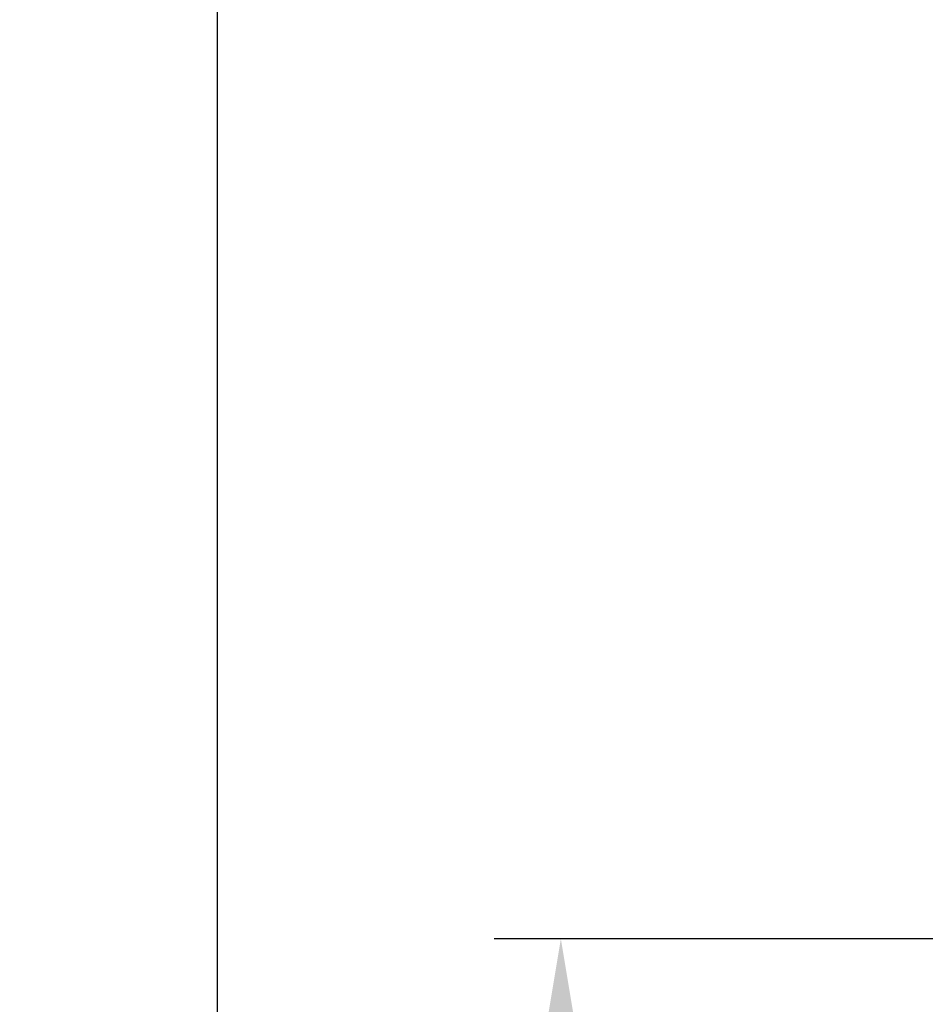
# Model space of a CAD drawing. Units: inches. Extents: x 26 to 204, y -167 to -88.
# Drawn here: x 26 to 41, y -128 to -111 of the extents above; entities that cross this region are included whole.
import ezdxf

# ---------------------------------------------------------------- set-up
doc = ezdxf.new("R2010")
doc.units = ezdxf.units.IN
doc.header["$MEASUREMENT"] = 0
doc.layers.get('DEFPOINTS').update_dxf_attribs({"color": 9})
doc.layers.add('DIM', color=7, linetype='Continuous', lineweight=30)
doc.styles.get("Standard").update_dxf_attribs({"font": 'GOTHIC.TTF'})
doc.dimstyles.new('TRUE SCALE$0', dxfattribs={"dimscale": 12, "dimtxt": 0.125, "dimasz": 0.1875, "dimexe": 0.09375, "dimexo": 0.0625, "dimgap": 0.09375, "dimtad": 0, "dimtih": 1, "dimtoh": 1, "dimdec": 3, "dimzin": 0, "dimdsep": 46, "dimlunit": 5, "dimtxsty": 'Standard', "dimcen": 0.09375, "dimadec": 0, "dimazin": 0, "dimtfac": 0.09375, "dimtdec": 3, "dimtofl": 0, "dimtmove": 0, "dimatfit": 3, "dimfxl": 1, "dimfrac": 2, "dimtolj": 1, "dimtzin": 0, "dimarcsym": 0})

# ---------------------------------------------------------------- blocks, each defined once
blk = doc.blocks.new('*D5')
at = {"layer": 'DEFPOINTS', "color": 0}
for p in [(43.879, -126.968), (35.35, -157.083), (51.494, -157.083)]:
    blk.add_point(p, dxfattribs=at)
at = {"layer": 'DIM', "color": 0, "lineweight": -2}
for p, q in [((43.129, -126.968), (34.225, -126.968)), ((35.35, -129.218), (35.35, -146.345)), ((35.35, -154.833), (35.35, -150.337)), ((50.744, -157.083), (34.225, -157.083))]:
    blk.add_line(p, q, dxfattribs=at)
at = {"layer": 'DIM', "color": 0}
for points in [[(34.975, -129.218), (35.725, -129.218), (35.35, -126.968)], [(34.975, -154.833), (35.725, -154.833), (35.35, -157.083)]]:
    blk.add_solid(points, dxfattribs=at)
at = {"layer": 'DIM', "color": 0, "insert": (35.35, -147.47), "char_height": 1.5, "attachment_point": 2}
blk.add_mtext('\\A1;30 1/8"', dxfattribs=at)
blk = doc.blocks.new('*D6')
at = {"layer": 'DEFPOINTS', "color": 0}
for p in [(29.554, -99.448), (44.793, -99.448), (51.494, -157.083)]:
    blk.add_point(p, dxfattribs=at)
at = {"layer": 'DIM', "color": 0, "lineweight": -2}
for p, q in [((44.043, -99.448), (28.429, -99.448)), ((29.554, -101.698), (29.554, -129.243)), ((29.554, -154.833), (29.554, -133.235)), ((50.744, -157.083), (28.429, -157.083))]:
    blk.add_line(p, q, dxfattribs=at)
at = {"layer": 'DIM', "color": 0}
for points in [[(29.179, -101.698), (29.929, -101.698), (29.554, -99.448)], [(29.179, -154.833), (29.929, -154.833), (29.554, -157.083)]]:
    blk.add_solid(points, dxfattribs=at)
at = {"layer": 'DIM', "color": 0, "insert": (29.554, -130.368), "char_height": 1.5, "attachment_point": 2}
blk.add_mtext('\\A1;57 5/8"', dxfattribs=at)

msp = doc.modelspace()

# ---------------------------------------------------------------- dimensions: what is measured, and where the dimension line sits
at = {"layer": 'DIM'}
for base, p1, p2, picture, middle in [((29.5541, -99.4482), (51.4943, -157.0834), (44.7928, -99.4482), '*D6', (29.5541, -131.2389)), ((35.35, -157.0834), (43.8785, -126.9684), (51.4943, -157.0834), '*D5', (35.35, -148.3408))]:
    dim = msp.add_linear_dim(base=base, p1=p1, p2=p2, angle=90, dimstyle='TRUE SCALE$0', override={"dimpost": '"'}, dxfattribs=at)
    dim.commit()
    dim.dimension.update_dxf_attribs({"geometry": picture, "text_midpoint": middle, "dimtype": 160})

doc.saveas('drawing.dxf')
